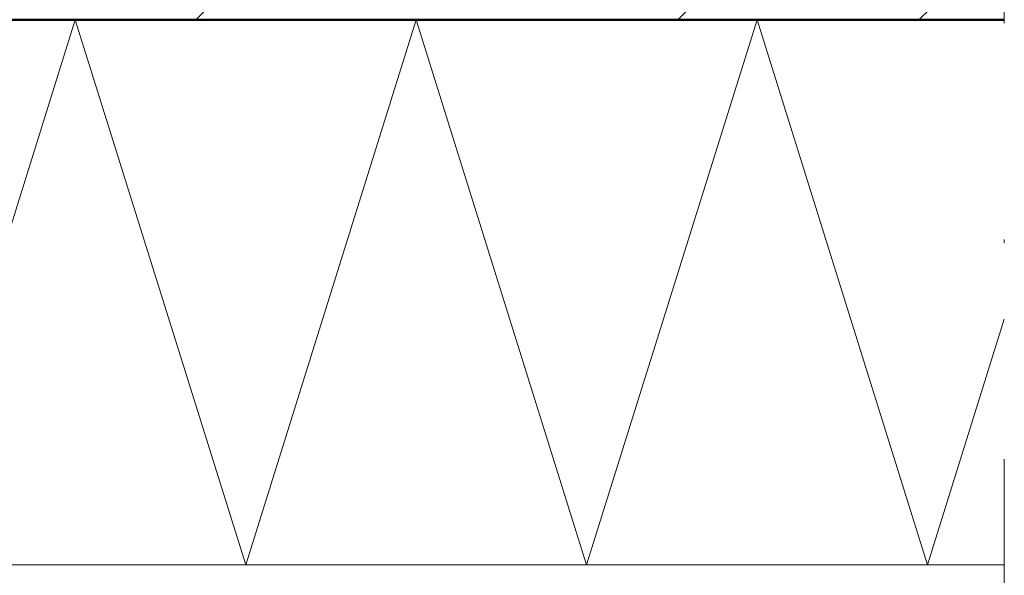
# Model space of a CAD drawing. Units: millimetres. Extents: x 888 to 1938, y -748 to 143.
# Drawn here: x 1475 to 1504, y -20 to -4 of the extents above; entities that cross this region are included whole.
import ezdxf

# ---------------------------------------------------------------- set-up
doc = ezdxf.new("R2010")
doc.units = ezdxf.units.MM
doc.linetypes.add('AUSGEZOGEN', pattern=[0])
doc.linetypes.add('STRICHPUNKT', pattern=[25.4, 12.7, -6.35, 0, -6.35])
doc.layers.add('TB_142', color=7, linetype='AUSGEZOGEN', lineweight=18)

msp = doc.modelspace()

# ---------------------------------------------------------------- linework, layer by layer
at = {"layer": 'TB_142', "color": 7, "linetype": 'STRICHPUNKT', "lineweight": 18}
msp.add_line((1503.68, 59.455), (1503.68, -36.945), dxfattribs=at)
at = {"layer": 'TB_142', "color": 7, "linetype": 'AUSGEZOGEN', "lineweight": 18}
for p, q in [((1479.964, -4.145), (1503.68, 19.571)), ((1494.106, -4.145), (1503.68, 5.429)), ((1501.177, -4.145), (1503.68, -1.642))]:
    msp.add_line(p, q, dxfattribs=at)
at = {"layer": 'TB_142', "color": 22, "linetype": 'AUSGEZOGEN', "lineweight": 50}
msp.add_line((1336.426, -4.145), (1503.68, -4.145), dxfattribs=at)
at = {"layer": 'TB_142', "color": 52, "linetype": 'AUSGEZOGEN', "lineweight": 13}
for p, q in [((1471.426, -20.145), (1476.426, -4.145)), ((1476.426, -4.145), (1481.426, -20.145)), ((1481.426, -20.145), (1486.426, -4.145)), ((1486.426, -4.145), (1491.426, -20.145)), ((1491.426, -20.145), (1496.426, -4.145)), ((1496.426, -4.145), (1501.426, -20.145)), ((1501.426, -20.145), (1503.68, -12.932)), ((1426.006, -20.145), (1503.68, -20.145))]:
    msp.add_line(p, q, dxfattribs=at)

doc.saveas('drawing.dxf')
